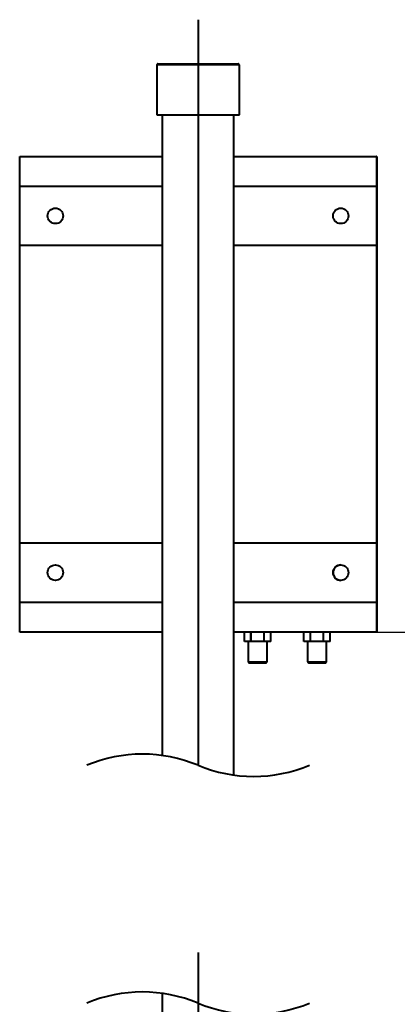
# Model space of a CAD drawing. Extents: x 3937 to 36174, y -8688 to 8546.
# Drawn here: x 23087 to 23404, y 4774 to 5602 of the extents above; entities that cross this region are included whole.
import ezdxf

# ---------------------------------------------------------------- set-up
doc = ezdxf.new("R2010")
doc.units = 0
doc.header["$LTSCALE"] = 10
doc.header["$MEASUREMENT"] = 0
doc.header["$PDSIZE"] = 50
doc.layers.get('DEFPOINTS').update_dxf_attribs({"linetype": 'CONTINUOUS'})
doc.layers.add('PUMPPY', color=7, linetype='CONTINUOUS')
doc.styles.add('SLDTEXTSTYLE0', font='txt_____.ttf', dxfattribs={"width": 0.95})
doc.dimstyles.new('SLDDIMSTYLE2', dxfattribs={"dimtxt": 70, "dimasz": 60, "dimexe": 0, "dimexo": 0.0625, "dimgap": 17.5, "dimtad": 1, "dimtoh": 1, "dimrnd": 1e-09, "dimzin": 12, "dimdsep": 46, "dimtxsty": 'SLDTEXTSTYLE0', "dimsah": 1, "dimcen": 0.09, "dimadec": 0, "dimazin": 0, "dimtfac": 1, "dimtofl": 0, "dimtmove": 0, "dimatfit": 3, "dimfxl": 1, "dimtolj": 1, "dimtzin": 12, "dimarcsym": 0})

# ---------------------------------------------------------------- blocks, each defined once
blk = doc.blocks.new('*D75')
at = {"layer": 'DEFPOINTS', "color": 0, "transparency": 16777216}
for p in [(23386.86, 5087.18), (23278.03, 1965.51), (24208.51, 1965.51)]:
    blk.add_point(p, dxfattribs=at)
at = {"layer": 'PUMPPY', "color": 0, "lineweight": -2, "transparency": 16777216}
for p, q in [((23386.92, 5087.18), (24208.51, 5087.18)), ((24208.51, 5027.18), (24208.51, 2025.51)), ((23278.1, 1965.51), (24208.51, 1965.51))]:
    blk.add_line(p, q, dxfattribs=at)
at = {"layer": 'PUMPPY', "color": 0, "transparency": 16777216}
for points in [[(24198.51, 5027.18), (24218.51, 5027.18), (24208.51, 5087.18)], [(24198.51, 2025.51), (24218.51, 2025.51), (24208.51, 1965.51)]]:
    blk.add_solid(points, dxfattribs=at)
at = {"layer": 'PUMPPY', "color": 0, "lineweight": 40, "transparency": 16777216, "insert": (24106.49, 2988.12), "char_height": 70, "attachment_point": 1, "rotation": 90, "style": 'SLDTEXTSTYLE0'}
blk.add_mtext('\\A1;3,3m / 3,8m / 4,3m ', dxfattribs=at)

msp = doc.modelspace()

# ---------------------------------------------------------------- linework, layer by layer
at = {"layer": 'PUMPPY', "lineweight": 40}
for p, q in [((23236.861, 5602.184), (23236.861, 4975.175)), ((23203.111, 5565.184), (23270.611, 5565.184)), ((23271.611, 5564.184), (23202.111, 5564.184)), ((23202.111, 5522.184), (23202.486, 5522.184)), ((23202.486, 5522.184), (23271.611, 5522.184)), ((23086.861, 5487.184), (23206.711, 5487.184)), ((23086.861, 5462.184), (23086.861, 5487.184)), ((23267.011, 5487.184), (23386.861, 5487.184)), ((23386.861, 5487.184), (23386.861, 5462.184)), ((23387.132, 5487.184), (23386.861, 5487.184)), ((23387.132, 5487.184), (23387.132, 5087.184)), ((23387.132, 5487.184), (23387.136, 5487.184)), ((23387.136, 5487.184), (23387.136, 5087.184)), ((23387.172, 5487.184), (23387.136, 5487.184)), ((23387.172, 5487.184), (23387.172, 5087.184)), ((23086.861, 5412.184), (23086.861, 5462.184)), ((23086.861, 5462.184), (23206.711, 5462.184)), ((23267.011, 5462.184), (23386.861, 5462.184)), ((23386.861, 5462.184), (23386.861, 5412.184)), ((23206.711, 5412.184), (23086.861, 5412.184)), ((23086.861, 5162.184), (23086.861, 5412.184)), ((23386.861, 5412.184), (23267.011, 5412.184)), ((23386.861, 5412.184), (23386.861, 5162.184)), ((23086.861, 5112.184), (23086.861, 5162.184)), ((23086.861, 5162.184), (23206.711, 5162.184)), ((23267.011, 5162.184), (23386.861, 5162.184)), ((23386.861, 5162.184), (23386.861, 5112.184)), ((23206.711, 5112.184), (23086.861, 5112.184)), ((23086.861, 5087.184), (23086.861, 5112.184)), ((23386.861, 5112.184), (23267.011, 5112.184)), ((23386.861, 5112.184), (23386.861, 5087.184)), ((23206.711, 5087.184), (23086.861, 5087.184)), ((23386.861, 5087.184), (23267.011, 5087.184)), ((23275.891, 5079.184), (23275.891, 5087.184)), ((23281.376, 5079.184), (23281.376, 5087.184)), ((23281.494, 5079.184), (23281.494, 5087.184)), ((23292.464, 5079.184), (23292.464, 5087.184)), ((23297.966, 5079.184), (23297.966, 5087.184)), ((23325.891, 5079.184), (23325.891, 5087.184)), ((23331.376, 5079.184), (23331.376, 5087.184)), ((23331.494, 5079.184), (23331.494, 5087.184)), ((23342.464, 5079.184), (23342.464, 5087.184)), ((23347.966, 5079.184), (23347.966, 5087.184)), ((23387.132, 5087.184), (23386.861, 5087.184)), ((23387.136, 5087.184), (23387.132, 5087.184)), ((23387.172, 5087.184), (23387.136, 5087.184)), ((23281.376, 5079.184), (23275.891, 5079.184)), ((23281.447, 5079.184), (23281.376, 5079.184)), ((23281.494, 5079.184), (23281.447, 5079.184)), ((23292.464, 5079.184), (23281.494, 5079.184)), ((23297.966, 5079.184), (23292.464, 5079.184)), ((23331.376, 5079.184), (23325.891, 5079.184)), ((23331.395, 5079.184), (23331.376, 5079.184)), ((23331.494, 5079.184), (23331.395, 5079.184)), ((23342.464, 5079.184), (23331.494, 5079.184)), ((23347.966, 5079.184), (23342.464, 5079.184)), ((23278.861, 5062.184), (23286.861, 5062.184)), ((23278.997, 5062.184), (23286.982, 5062.184)), ((23283.005, 5061.184), (23279.861, 5061.184)), ((23286.984, 5061.184), (23283.005, 5061.184)), ((23286.861, 5062.184), (23294.861, 5062.184)), ((23286.982, 5062.184), (23294.997, 5062.184)), ((23293.997, 5061.184), (23286.984, 5061.184)), ((23328.861, 5062.184), (23336.861, 5062.184)), ((23328.997, 5062.184), (23336.982, 5062.184)), ((23331.299, 5061.184), (23329.861, 5061.184)), ((23336.984, 5061.184), (23331.299, 5061.184)), ((23336.861, 5062.184), (23344.861, 5062.184)), ((23336.982, 5062.184), (23344.997, 5062.184)), ((23343.997, 5061.184), (23336.984, 5061.184)), ((23236.861, 4817.614), (23236.861, 3754.508))]:
    msp.add_line(p, q, dxfattribs=at)
for centre in [(23116.861, 5437.184), (23356.861, 5437.184), (23116.861, 5137.184), (23356.861, 5137.184)]:
    msp.add_circle(centre, 6.5, dxfattribs=at)
for centre, radius, start, end in [((23356.901, 5137.184), 6.5, 90.000777, 269.999223), ((23190.036, 4862.795), 121.745, 67.380135, 112.619865), ((23283.686, 5087.555), 121.745, 247.380135, 292.619865), ((23190.036, 4662.795), 121.745, 67.380135, 112.619865), ((23283.686, 4887.555), 121.745, 247.380135, 292.619865)]:
    msp.add_arc(centre, radius, start, end, dxfattribs=at)
for points in [[(23203.111, 5565.184), (23202.111, 5564.184)], [(23271.611, 5564.184), (23270.611, 5565.184)], [(23202.111, 5564.184), (23202.111, 5522.184)], [(23271.611, 5522.184), (23271.611, 5564.184)], [(23206.711, 5522.184), (23206.711, 4983.393)], [(23267.011, 4966.958), (23267.011, 5522.184)], [(23278.861, 5079.184), (23278.861, 5062.184)], [(23294.997, 5062.184), (23294.997, 5079.184)], [(23328.861, 5079.184), (23328.861, 5062.184)], [(23344.997, 5062.184), (23344.997, 5079.184)], [(23278.861, 5062.184), (23279.861, 5061.184)], [(23293.997, 5061.184), (23294.997, 5062.184)], [(23328.861, 5062.184), (23329.861, 5061.184)], [(23343.997, 5061.184), (23344.997, 5062.184)], [(23206.711, 4783.393), (23206.711, 3824.507)]]:
    msp.add_open_spline(points, degree=1, dxfattribs=at)

# ---------------------------------------------------------------- dimensions: what is measured, and where the dimension line sits
dim = msp.add_linear_dim(base=(24208.514, 1965.508), p1=(23386.861, 5087.184), p2=(23278.034, 1965.508), angle=90, text='3,3m / 3,8m / 4,3m ', dimstyle='SLDDIMSTYLE2', dxfattribs=at)
dim.commit()
dim.dimension.update_dxf_attribs({"geometry": '*D75', "text_midpoint": (24208.514, 3526.346), "dimtype": 160})

doc.saveas('drawing.dxf')
